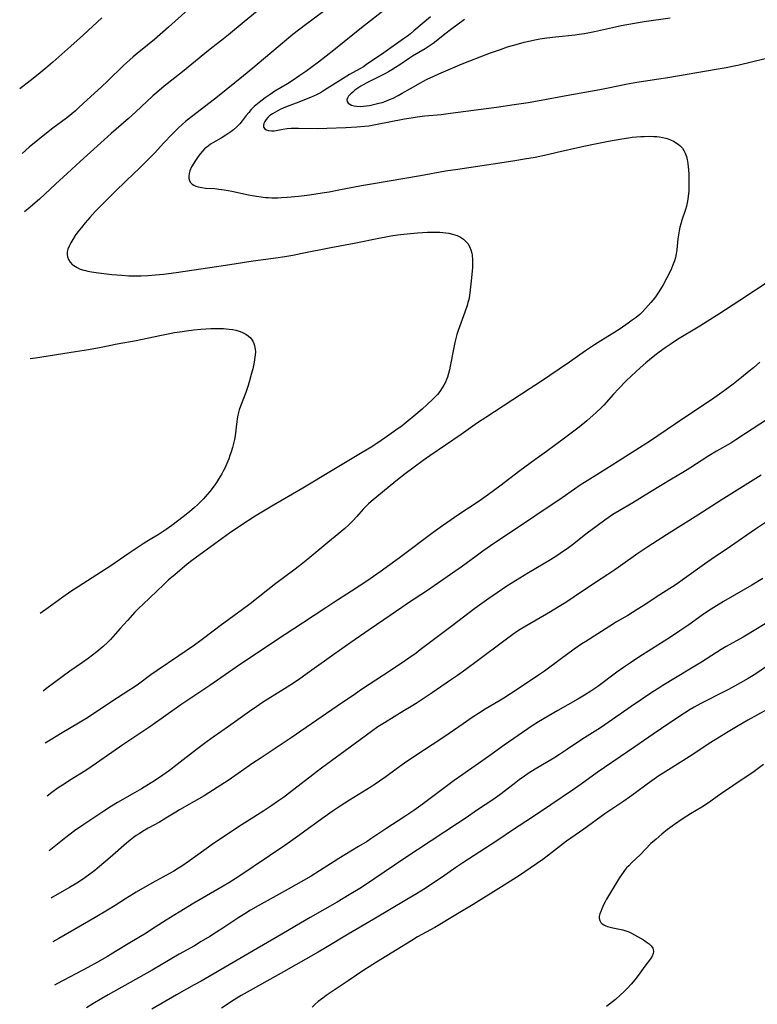
# Model space of a CAD drawing. Units: inches. Extents: x 2144173 to 2149752, y 229951 to 235397.
# Drawn here: x 2144211 to 2144353, y 234091 to 234282 of the extents above; entities that cross this region are included whole.
import ezdxf

# ---------------------------------------------------------------- set-up
doc = ezdxf.new("R2010")
doc.units = ezdxf.units.IN
doc.header["$MEASUREMENT"] = 0
doc.layers.add('c_10_T13S_R21E', color=19, linetype='Continuous')

msp = doc.modelspace()

# ---------------------------------------------------------------- linework, layer by layer
at = {"layer": 'c_10_T13S_R21E'}
for points, elevation in [([(2144257.66, 234284.2), (2144254.06, 234281.17), (2144251.01, 234278.66), (2144250.05, 234277.91), (2144247.46, 234275.91), (2144246.41, 234275.07), (2144242.08, 234271.51), (2144238.52, 234268.7), (2144237.09, 234267.47), (2144236.36, 234266.82), (2144232.96, 234263.67), (2144231.65, 234262.49), (2144228.29, 234259.53), (2144222.25, 234254.12), (2144219.76, 234251.82), (2144217.46, 234249.75), (2144214.34, 234246.83), (2144213.5, 234246.08), (2144212.55, 234245.26), (2144211.46, 234244.35)], 856), ([(2144290.14, 234282.18), (2144286.92, 234279.43), (2144286.24, 234278.87), (2144285.67, 234278.44), (2144284.9, 234277.89), (2144281.09, 234275.22), (2144277.75, 234272.91), (2144277.13, 234272.5), (2144276.47, 234272.1), (2144274.47, 234270.98), (2144273.2, 234270.22), (2144269.62, 234267.93), (2144268.83, 234267.45), (2144268.02, 234267.02), (2144266.9, 234266.52), (2144264.09, 234265.46), (2144262.69, 234264.92), (2144261.61, 234264.47), (2144261.01, 234264.19), (2144260.41, 234263.89), (2144259.97, 234263.64), (2144259.55, 234263.39), (2144259.21, 234263.15), (2144258.89, 234262.89), (2144258.6, 234262.62), (2144258.29, 234262.26), (2144258.04, 234261.89), (2144257.86, 234261.52), (2144257.76, 234261.16), (2144257.79, 234260.78), (2144258.03, 234260.44), (2144258.33, 234260.24), (2144258.72, 234260.11), (2144259.31, 234260.05), (2144259.85, 234260.08), (2144260.23, 234260.14), (2144261.55, 234260.39), (2144262.34, 234260.5), (2144263.15, 234260.56), (2144264.55, 234260.59), (2144268.27, 234260.54), (2144270.05, 234260.58), (2144273.76, 234260.72), (2144275.86, 234260.84), (2144277.33, 234260.96), (2144278.17, 234261.06), (2144279.51, 234261.27), (2144285.13, 234262.38), (2144286.43, 234262.61), (2144287.54, 234262.78), (2144289.05, 234262.97), (2144292.24, 234263.25), (2144294.04, 234263.46), (2144302.93, 234264.65), (2144306.38, 234265.14), (2144309.05, 234265.57), (2144311.59, 234266.02), (2144316.42, 234266.92)], 850), ([(2144212.56, 234215.9), (2144213.6, 234216.04), (2144221.32, 234217.27), (2144223.89, 234217.7), (2144226.33, 234218.15), (2144229.43, 234218.76), (2144233.08, 234219.44), (2144237.69, 234220.4), (2144238.98, 234220.66), (2144240.56, 234220.94), (2144241.58, 234221.11), (2144242.86, 234221.29), (2144244.26, 234221.47), (2144245.63, 234221.6), (2144247.57, 234221.72), (2144249.05, 234221.75), (2144250.01, 234221.73), (2144250.56, 234221.7), (2144251.15, 234221.64), (2144251.81, 234221.55), (2144252.44, 234221.42), (2144253.05, 234221.25), (2144253.58, 234221.06), (2144253.99, 234220.87), (2144254.38, 234220.66), (2144254.8, 234220.35), (2144255.18, 234220.01), (2144255.47, 234219.66), (2144255.71, 234219.28), (2144255.91, 234218.87), (2144256.05, 234218.44), (2144256.13, 234218.09), (2144256.18, 234217.73), (2144256.2, 234217.2), (2144256.18, 234216.65), (2144256.12, 234216.17), (2144255.98, 234215.25), (2144255.7, 234213.93), (2144255.42, 234212.81), (2144255.08, 234211.6), (2144254.81, 234210.7), (2144254.37, 234209.37), (2144253.32, 234206.68), (2144253.08, 234205.97), (2144252.95, 234205.47), (2144252.83, 234204.97), (2144252.69, 234204.23), (2144252.61, 234203.69), (2144252.29, 234200.96), (2144252.16, 234200.23), (2144251.99, 234199.46), (2144251.78, 234198.7), (2144251.51, 234197.83), (2144251.28, 234197.15), (2144251.04, 234196.49), (2144250.68, 234195.59), (2144250.28, 234194.7), (2144250.05, 234194.25), (2144249.68, 234193.56), (2144249.07, 234192.53), (2144248.66, 234191.89), (2144248.23, 234191.27), (2144247.37, 234190.12), (2144246.94, 234189.61), (2144246.16, 234188.73), (2144245.79, 234188.36), (2144244.99, 234187.58), (2144244.41, 234187.07), (2144243.41, 234186.19), (2144242.24, 234185.25), (2144240.01, 234183.58), (2144238.92, 234182.79), (2144238.36, 234182.41), (2144237.57, 234181.9), (2144235.49, 234180.65), (2144234.49, 234180.02), (2144231.77, 234178.21), (2144228.17, 234175.73), (2144226.39, 234174.57), (2144221.89, 234171.68), (2144220.47, 234170.75), (2144218.89, 234169.65), (2144216.04, 234167.58), (2144214.48, 234166.47)], 856), ([(2144357.65, 234166.11), (2144353.2, 234163.39), (2144350.71, 234161.93), (2144347.46, 234160.07), (2144346.48, 234159.5), (2144345.59, 234158.95), (2144342.66, 234157.09), (2144340.39, 234155.68), (2144335.2, 234152.55), (2144334.38, 234152.04), (2144333.23, 234151.29), (2144329.05, 234148.49), (2144325.39, 234145.92), (2144323.06, 234144.34), (2144319.49, 234142.08), (2144316.52, 234140.07), (2144315.14, 234139.17), (2144314.05, 234138.48), (2144310.45, 234136.31), (2144309.09, 234135.45), (2144308.39, 234134.98), (2144307.32, 234134.23), (2144306.33, 234133.5), (2144303.57, 234131.36), (2144302.2, 234130.4), (2144299.24, 234128.43), (2144296.84, 234126.76), (2144295.37, 234125.77), (2144285.18, 234119.08), (2144279.18, 234114.98), (2144278.11, 234114.27), (2144276.46, 234113.2), (2144274.4, 234111.94), (2144272.06, 234110.56), (2144266.85, 234107.57), (2144260.56, 234103.89), (2144255.75, 234101.13), (2144245.71, 234095.24), (2144244.37, 234094.48), (2144240.94, 234092.6), (2144236.13, 234089.78)], 838)]:
    msp.add_lwpolyline(points, dxfattribs=dict(at, elevation=elevation))
for points in [[(2144243.19, 234283.58, 858), (2144239.39, 234280.18, 858), (2144236.66, 234277.8, 858), (2144235.32, 234276.68, 858), (2144233.31, 234275.07, 858), (2144232.53, 234274.41, 858), (2144231.9, 234273.85, 858), (2144230.66, 234272.71, 858), (2144227.64, 234269.79, 858), (2144226.36, 234268.58, 858), (2144223.6, 234266.06, 858), (2144222, 234264.58, 858), (2144221.33, 234263.97, 858), (2144220.64, 234263.38, 858), (2144219.61, 234262.55, 858), (2144216.96, 234260.58, 858), (2144215.76, 234259.64, 858), (2144212.4, 234256.87, 858), (2144211.02, 234255.69, 858)], [(2144269.38, 234283.2, 854), (2144265.93, 234280.64, 854), (2144263.45, 234278.72, 854), (2144261.44, 234277.07, 854), (2144255.73, 234272.22, 854), (2144253.91, 234270.71, 854), (2144248.84, 234266.67, 854), (2144243.22, 234262.33, 854), (2144242.66, 234261.88, 854), (2144242.1, 234261.39, 854), (2144241.1, 234260.46, 854), (2144240.16, 234259.5, 854), (2144238.41, 234257.65, 854), (2144236.73, 234255.83, 854), (2144235.18, 234254.23, 854), (2144233.74, 234252.82, 854), (2144231.28, 234250.5, 854), (2144228.84, 234248.13, 854), (2144226.94, 234246.25, 854), (2144226.06, 234245.35, 854), (2144225.18, 234244.42, 854), (2144224.12, 234243.25, 854), (2144223.22, 234242.22, 854), (2144222.5, 234241.34, 854), (2144221.83, 234240.48, 854), (2144221.3, 234239.75, 854), (2144220.82, 234239.02, 854), (2144220.42, 234238.34, 854), (2144220.11, 234237.72, 854), (2144219.88, 234237.11, 854), (2144219.75, 234236.6, 854), (2144219.71, 234236.11, 854), (2144219.78, 234235.61, 854), (2144219.96, 234235.13, 854), (2144220.31, 234234.59, 854), (2144220.79, 234234.11, 854), (2144221.03, 234233.93, 854), (2144221.64, 234233.56, 854), (2144222.27, 234233.28, 854), (2144222.94, 234233.06, 854), (2144223.31, 234232.96, 854), (2144223.77, 234232.85, 854), (2144224.44, 234232.73, 854), (2144225.82, 234232.54, 854), (2144228.38, 234232.23, 854), (2144230.33, 234232.06, 854), (2144231.71, 234231.98, 854), (2144232.95, 234231.96, 854), (2144234.09, 234231.97, 854), (2144235.34, 234232.03, 854), (2144236.88, 234232.15, 854), (2144238.38, 234232.3, 854), (2144240.83, 234232.6, 854), (2144250.41, 234234.02, 854), (2144255.75, 234234.86, 854), (2144260.14, 234235.46, 854), (2144261.89, 234235.72, 854), (2144263.45, 234235.98, 854), (2144265.3, 234236.32, 854), (2144270.83, 234237.45, 854), (2144275.35, 234238.32, 854), (2144280.45, 234239.35, 854), (2144282.87, 234239.77, 854), (2144284.35, 234239.98, 854), (2144285.64, 234240.13, 854), (2144287.6, 234240.29, 854), (2144289.55, 234240.39, 854), (2144290.73, 234240.42, 854), (2144291.32, 234240.41, 854), (2144291.93, 234240.4, 854), (2144292.53, 234240.36, 854), (2144293.11, 234240.29, 854), (2144293.67, 234240.2, 854), (2144294.38, 234240.05, 854), (2144294.84, 234239.92, 854), (2144295.29, 234239.76, 854), (2144295.93, 234239.47, 854), (2144296.55, 234239.07, 854), (2144297.08, 234238.58, 854), (2144297.35, 234238.25, 854), (2144297.7, 234237.65, 854), (2144297.96, 234237, 854), (2144298.14, 234236.32, 854), (2144298.2, 234235.98, 854), (2144298.28, 234235.09, 854), (2144298.29, 234234.34, 854), (2144298.27, 234233.57, 854), (2144298.23, 234232.92, 854), (2144298.12, 234231.6, 854), (2144297.79, 234228.63, 854), (2144297.64, 234227.7, 854), (2144297.57, 234227.37, 854), (2144297.41, 234226.78, 854), (2144297.24, 234226.2, 854), (2144296.79, 234224.89, 854), (2144295.51, 234221.35, 854), (2144295.27, 234220.59, 854), (2144295.05, 234219.8, 854), (2144294.86, 234219.01, 854), (2144294.66, 234218.09, 854), (2144293.98, 234214.44, 854), (2144293.83, 234213.75, 854), (2144293.65, 234213, 854), (2144293.44, 234212.34, 854), (2144293.25, 234211.85, 854), (2144293.03, 234211.37, 854), (2144292.74, 234210.79, 854), (2144292.41, 234210.23, 854), (2144291.94, 234209.55, 854), (2144291.47, 234208.97, 854), (2144291.02, 234208.48, 854), (2144290.55, 234208, 854), (2144289.48, 234206.99, 854), (2144288.52, 234206.13, 854), (2144286.93, 234204.76, 854), (2144285.81, 234203.82, 854), (2144284.63, 234202.9, 854), (2144283.44, 234202.02, 854), (2144281.64, 234200.74, 854), (2144280.59, 234200.02, 854), (2144278.75, 234198.83, 854), (2144276.89, 234197.68, 854), (2144271.11, 234194.19, 854), (2144265.38, 234190.77, 854), (2144259.42, 234187.33, 854), (2144257.46, 234186.17, 854), (2144256.18, 234185.38, 854), (2144253.41, 234183.57, 854), (2144251.2, 234182.07, 854), (2144248.33, 234179.99, 854), (2144244.51, 234177.25, 854), (2144243.82, 234176.73, 854), (2144243.02, 234176.08, 854), (2144240.57, 234174.02, 854), (2144239.4, 234173.01, 854), (2144238.46, 234172.15, 854), (2144234.37, 234168.24, 854), (2144233.7, 234167.59, 854), (2144232.87, 234166.74, 854), (2144231.44, 234165.12, 854), (2144230.02, 234163.57, 854), (2144228.61, 234161.97, 854), (2144228.1, 234161.43, 854), (2144227.61, 234160.94, 854), (2144226.72, 234160.13, 854), (2144225.46, 234159.09, 854), (2144223.8, 234157.8, 854), (2144222.7, 234157, 854), (2144220.23, 234155.3, 854), (2144215.78, 234152.02, 854), (2144215.06, 234151.47, 854)], [(2144281.14, 234283.44, 852), (2144276.77, 234280.01, 852), (2144273.41, 234277.3, 852), (2144271.38, 234275.68, 852), (2144268.41, 234273.4, 852), (2144265.98, 234271.6, 852), (2144264.82, 234270.77, 852), (2144263.55, 234269.89, 852), (2144262.45, 234269.18, 852), (2144259.99, 234267.73, 852), (2144259.07, 234267.14, 852), (2144258.13, 234266.49, 852), (2144256.96, 234265.59, 852), (2144256.62, 234265.31, 852), (2144256, 234264.76, 852), (2144255.42, 234264.18, 852), (2144254.91, 234263.62, 852), (2144254.43, 234263.03, 852), (2144253.62, 234261.98, 852), (2144253.18, 234261.45, 852), (2144252.6, 234260.83, 852), (2144251.98, 234260.27, 852), (2144251.48, 234259.88, 852), (2144250.51, 234259.22, 852), (2144249.58, 234258.66, 852), (2144247.99, 234257.76, 852), (2144247.54, 234257.48, 852), (2144247.03, 234257.12, 852), (2144246.37, 234256.55, 852), (2144245.95, 234256.11, 852), (2144245.56, 234255.65, 852), (2144245.14, 234255.11, 852), (2144244.47, 234254.13, 852), (2144244.28, 234253.82, 852), (2144243.86, 234253.07, 852), (2144243.53, 234252.34, 852), (2144243.36, 234251.81, 852), (2144243.29, 234251.29, 852), (2144243.32, 234250.83, 852), (2144243.43, 234250.41, 852), (2144243.6, 234250.11, 852), (2144243.94, 234249.75, 852), (2144244.29, 234249.51, 852), (2144244.69, 234249.32, 852), (2144245.1, 234249.2, 852), (2144245.8, 234249.06, 852), (2144246.56, 234248.98, 852), (2144248.33, 234248.87, 852), (2144249.15, 234248.79, 852), (2144250.17, 234248.65, 852), (2144250.96, 234248.52, 852), (2144251.64, 234248.38, 852), (2144254.88, 234247.66, 852), (2144255.6, 234247.52, 852), (2144256.86, 234247.31, 852), (2144258.14, 234247.16, 852), (2144258.76, 234247.12, 852), (2144259.37, 234247.09, 852), (2144260.54, 234247.1, 852), (2144261.26, 234247.12, 852), (2144262.38, 234247.2, 852), (2144264.62, 234247.41, 852), (2144266.72, 234247.68, 852), (2144269.15, 234248.05, 852), (2144270.48, 234248.27, 852), (2144272.35, 234248.6, 852), (2144276.8, 234249.47, 852), (2144278.69, 234249.82, 852), (2144288.21, 234251.43, 852), (2144293.06, 234252.29, 852), (2144295.42, 234252.66, 852), (2144304.41, 234253.98, 852), (2144306.47, 234254.3, 852), (2144308.39, 234254.62, 852), (2144310.4, 234254.98, 852), (2144312.83, 234255.48, 852), (2144314.7, 234255.91, 852), (2144319.27, 234256.98, 852), (2144321.4, 234257.44, 852), (2144324.65, 234258.08, 852), (2144327.22, 234258.54, 852), (2144328.53, 234258.73, 852), (2144329.22, 234258.81, 852), (2144330.91, 234258.97, 852), (2144331.55, 234259, 852), (2144332.68, 234259.02, 852), (2144333.45, 234258.99, 852), (2144333.98, 234258.95, 852), (2144334.49, 234258.89, 852), (2144335.14, 234258.78, 852), (2144335.77, 234258.63, 852), (2144336.04, 234258.55, 852), (2144336.66, 234258.33, 852), (2144337.25, 234258.06, 852), (2144337.95, 234257.64, 852), (2144338.49, 234257.2, 852), (2144338.95, 234256.69, 852), (2144339.23, 234256.28, 852), (2144339.51, 234255.72, 852), (2144339.73, 234255.11, 852), (2144339.89, 234254.47, 852), (2144339.95, 234254.17, 852), (2144340.09, 234253.18, 852), (2144340.14, 234252.46, 852), (2144340.18, 234251.72, 852), (2144340.21, 234249.99, 852), (2144340.21, 234249.21, 852), (2144340.19, 234248.43, 852), (2144340.1, 234247.32, 852), (2144339.97, 234246.45, 852), (2144339.75, 234245.45, 852), (2144339.57, 234244.84, 852), (2144338.86, 234242.75, 852), (2144338.66, 234242.06, 852), (2144338.49, 234241.42, 852), (2144338.32, 234240.67, 852), (2144338.18, 234239.91, 852), (2144338.07, 234239.16, 852), (2144337.87, 234236.97, 852), (2144337.76, 234236.21, 852), (2144337.6, 234235.5, 852), (2144337.41, 234234.85, 852), (2144337.17, 234234.2, 852), (2144336.69, 234233.08, 852), (2144335.95, 234231.56, 852), (2144335.23, 234230.22, 852), (2144334.91, 234229.67, 852), (2144334.4, 234228.88, 852), (2144333.73, 234227.9, 852), (2144333.29, 234227.33, 852), (2144332.85, 234226.78, 852), (2144331.84, 234225.64, 852), (2144331.29, 234225.05, 852), (2144330.69, 234224.48, 852), (2144329.98, 234223.89, 852), (2144329.25, 234223.33, 852), (2144328.46, 234222.77, 852), (2144326.87, 234221.69, 852), (2144325.7, 234220.93, 852), (2144323.14, 234219.37, 852), (2144321.94, 234218.6, 852), (2144320.16, 234217.4, 852), (2144317.05, 234215.24, 852), (2144311.29, 234211.3, 852), (2144309.48, 234210.1, 852), (2144300.9, 234204.52, 852), (2144299.27, 234203.43, 852), (2144296.08, 234201.2, 852), (2144290.02, 234197.07, 852), (2144288.71, 234196.14, 852), (2144286.95, 234194.85, 852), (2144285.26, 234193.56, 852), (2144283.45, 234192.13, 852), (2144278.62, 234188.2, 852), (2144278.14, 234187.76, 852), (2144277.73, 234187.36, 852), (2144277.11, 234186.69, 852), (2144275.85, 234185.28, 852), (2144275.09, 234184.47, 852), (2144274.23, 234183.6, 852), (2144273.55, 234182.96, 852), (2144272.41, 234181.98, 852), (2144270.28, 234180.27, 852), (2144266.36, 234177.01, 852), (2144264.78, 234175.76, 852), (2144263.68, 234174.91, 852), (2144260.2, 234172.34, 852), (2144255.18, 234168.4, 852), (2144253.72, 234167.27, 852), (2144249.4, 234164.13, 852), (2144248.27, 234163.29, 852), (2144245.64, 234161.27, 852), (2144244.38, 234160.35, 852), (2144241.39, 234158.27, 852), (2144237.17, 234155.44, 852), (2144235.97, 234154.58, 852), (2144233.53, 234152.8, 852), (2144232.52, 234152.09, 852), (2144231.68, 234151.54, 852), (2144228.41, 234149.41, 852), (2144223.65, 234146.27, 852), (2144222.24, 234145.4, 852), (2144218.43, 234143.16, 852), (2144216.74, 234142.15, 852), (2144215.45, 234141.33, 852)], [(2144226.44, 234281.96, 860), (2144222.91, 234278.68, 860), (2144220.47, 234276.51, 860), (2144218.15, 234274.42, 860), (2144216.97, 234273.38, 860), (2144215.58, 234272.19, 860), (2144213.82, 234270.75, 860), (2144212.58, 234269.77, 860), (2144210.53, 234268.2, 860)], [(2144296.75, 234281.65, 848), (2144294.05, 234279.66, 848), (2144293.21, 234279.03, 848), (2144290.65, 234277.01, 848), (2144289.91, 234276.46, 848), (2144289.14, 234275.95, 848), (2144286.66, 234274.54, 848), (2144286.09, 234274.18, 848), (2144284.18, 234272.85, 848), (2144283.37, 234272.32, 848), (2144282.67, 234271.88, 848), (2144281.99, 234271.49, 848), (2144281.3, 234271.12, 848), (2144277.82, 234269.39, 848), (2144277.12, 234269.01, 848), (2144276.65, 234268.72, 848), (2144276.05, 234268.32, 848), (2144275.5, 234267.92, 848), (2144275.09, 234267.59, 848), (2144274.72, 234267.26, 848), (2144274.28, 234266.79, 848), (2144274.05, 234266.42, 848), (2144273.94, 234266.06, 848), (2144274, 234265.73, 848), (2144274.19, 234265.43, 848), (2144274.48, 234265.22, 848), (2144274.85, 234265.05, 848), (2144275.3, 234264.93, 848), (2144275.81, 234264.85, 848), (2144276.59, 234264.81, 848), (2144277.18, 234264.84, 848), (2144277.73, 234264.91, 848), (2144278.31, 234265, 848), (2144279.07, 234265.14, 848), (2144280.13, 234265.4, 848), (2144280.77, 234265.59, 848), (2144281.5, 234265.84, 848), (2144282.23, 234266.12, 848), (2144282.94, 234266.43, 848), (2144283.86, 234266.9, 848), (2144284.67, 234267.35, 848), (2144286.28, 234268.25, 848), (2144288.18, 234269.36, 848), (2144288.69, 234269.64, 848), (2144289.5, 234270.06, 848), (2144290.82, 234270.69, 848), (2144291.79, 234271.11, 848), (2144296.3, 234273.03, 848), (2144297.77, 234273.61, 848), (2144301.8, 234275.16, 848), (2144303.68, 234275.85, 848), (2144305.09, 234276.32, 848), (2144306.73, 234276.82, 848), (2144308.31, 234277.25, 848), (2144309.21, 234277.47, 848), (2144310.69, 234277.78, 848), (2144311.35, 234277.89, 848), (2144312.67, 234278.08, 848), (2144314.37, 234278.29, 848), (2144318.2, 234278.7, 848), (2144318.94, 234278.8, 848), (2144319.99, 234278.96, 848), (2144321.91, 234279.33, 848), (2144325.43, 234280.11, 848), (2144327.1, 234280.47, 848), (2144329.66, 234280.95, 848), (2144331.58, 234281.26, 848), (2144336.61, 234282, 848)], [(2144316.42, 234266.92, 850), (2144322.94, 234268.06, 850), (2144324.59, 234268.38, 850), (2144328.03, 234269.09, 850), (2144330.12, 234269.47, 850), (2144331.42, 234269.69, 850), (2144334.4, 234270.14, 850), (2144336.16, 234270.42, 850), (2144345.52, 234272.01, 850), (2144347.45, 234272.35, 850), (2144349.02, 234272.66, 850), (2144349.99, 234272.87, 850), (2144357.16, 234274.6, 850)], [(2144356.17, 234231.15, 850), (2144350.12, 234227.17, 850), (2144346.01, 234224.54, 850), (2144343.78, 234223.1, 850), (2144342.37, 234222.23, 850), (2144338.03, 234219.59, 850), (2144336.76, 234218.79, 850), (2144335.59, 234218, 850), (2144334.44, 234217.16, 850), (2144333.29, 234216.27, 850), (2144332.56, 234215.68, 850), (2144331.85, 234215.07, 850), (2144330.75, 234214.09, 850), (2144329.08, 234212.55, 850), (2144328.01, 234211.51, 850), (2144326.59, 234210.05, 850), (2144325.6, 234209, 850), (2144323.73, 234206.91, 850), (2144323.26, 234206.41, 850), (2144322.27, 234205.45, 850), (2144321.7, 234204.93, 850), (2144320.42, 234203.83, 850), (2144318.94, 234202.62, 850), (2144316.12, 234200.47, 850), (2144312.62, 234197.93, 850), (2144310.38, 234196.27, 850), (2144307.48, 234194.15, 850), (2144303.59, 234191.2, 850), (2144301.37, 234189.55, 850), (2144299.58, 234188.29, 850), (2144295.44, 234185.55, 850), (2144294.14, 234184.66, 850), (2144292.45, 234183.48, 850), (2144290.66, 234182.17, 850), (2144284.11, 234177.27, 850), (2144280.38, 234174.57, 850), (2144277.79, 234172.78, 850), (2144274.85, 234170.81, 850), (2144271.44, 234168.63, 850), (2144269.83, 234167.58, 850), (2144265.36, 234164.6, 850), (2144261.96, 234162.43, 850), (2144254.86, 234157.73, 850), (2144252.47, 234156.1, 850), (2144247.37, 234152.51, 850), (2144241.79, 234148.76, 850), (2144235.95, 234144.68, 850), (2144230.5, 234141.04, 850), (2144228.37, 234139.57, 850), (2144224.6, 234136.92, 850), (2144223.34, 234136.09, 850), (2144220.16, 234134.09, 850), (2144219.34, 234133.57, 850), (2144218.02, 234132.67, 850), (2144216.78, 234131.77, 850), (2144215.87, 234131.07, 850), (2144215.85, 234131.06, 850)], [(2144353.98, 234215.23, 848), (2144352.74, 234214.14, 848), (2144351.92, 234213.45, 848), (2144350.41, 234212.22, 848), (2144348.77, 234210.95, 848), (2144347.58, 234210.05, 848), (2144346.14, 234209, 848), (2144344.63, 234207.95, 848), (2144339.22, 234204.34, 848), (2144332.6, 234199.87, 848), (2144331.38, 234199.09, 848), (2144326.57, 234196.02, 848), (2144322.9, 234193.7, 848), (2144320.01, 234191.9, 848), (2144319.18, 234191.36, 848), (2144318.06, 234190.6, 848), (2144315.67, 234188.93, 848), (2144310.37, 234185.34, 848), (2144304.86, 234181.7, 848), (2144302.64, 234180.21, 848), (2144300.29, 234178.58, 848), (2144298.99, 234177.64, 848), (2144296.1, 234175.5, 848), (2144294.84, 234174.61, 848), (2144289.36, 234170.84, 848), (2144285.9, 234168.56, 848), (2144284.61, 234167.68, 848), (2144281.12, 234165.29, 848), (2144278.28, 234163.32, 848), (2144274.68, 234160.87, 848), (2144271.43, 234158.57, 848), (2144266.72, 234155.16, 848), (2144264.8, 234153.81, 848), (2144263.62, 234153.01, 848), (2144262.36, 234152.19, 848), (2144258.65, 234149.9, 848), (2144257.37, 234149.09, 848), (2144256.46, 234148.49, 848), (2144255.04, 234147.52, 848), (2144250.98, 234144.59, 848), (2144248.04, 234142.53, 848), (2144246.87, 234141.69, 848), (2144244.81, 234140.13, 848), (2144241.07, 234137.21, 848), (2144239.54, 234136.05, 848), (2144238.3, 234135.16, 848), (2144236.86, 234134.21, 848), (2144234.11, 234132.49, 848), (2144232.35, 234131.46, 848), (2144229.51, 234129.87, 848), (2144228.35, 234129.17, 848), (2144226.81, 234128.16, 848), (2144222.97, 234125.6, 848), (2144221.18, 234124.36, 848), (2144219.48, 234123.08, 848), (2144216.26, 234120.51, 848)], [(2144358.02, 234205.82, 846), (2144351.21, 234201.36, 846), (2144349.34, 234200.17, 846), (2144348.32, 234199.54, 846), (2144345.6, 234197.95, 846), (2144344.07, 234197.03, 846), (2144340.37, 234194.64, 846), (2144339.02, 234193.8, 846), (2144336.88, 234192.52, 846), (2144332.56, 234189.98, 846), (2144329.34, 234187.98, 846), (2144326.71, 234186.4, 846), (2144325.5, 234185.66, 846), (2144324.55, 234185.03, 846), (2144323.96, 234184.62, 846), (2144322.43, 234183.51, 846), (2144320.5, 234182.06, 846), (2144317.66, 234179.79, 846), (2144316.6, 234179.01, 846), (2144315.74, 234178.42, 846), (2144314.8, 234177.8, 846), (2144313.37, 234176.9, 846), (2144309.15, 234174.41, 846), (2144307.45, 234173.37, 846), (2144304.95, 234171.77, 846), (2144303.05, 234170.52, 846), (2144301.43, 234169.39, 846), (2144298.74, 234167.44, 846), (2144294.33, 234164.12, 846), (2144288.15, 234159.43, 846), (2144287.35, 234158.83, 846), (2144285.93, 234157.81, 846), (2144284.66, 234156.94, 846), (2144281.05, 234154.53, 846), (2144276.79, 234151.74, 846), (2144275.61, 234150.95, 846), (2144272.08, 234148.51, 846), (2144266.07, 234144.42, 846), (2144263.17, 234142.42, 846), (2144259.86, 234140.2, 846), (2144257.11, 234138.41, 846), (2144255.92, 234137.62, 846), (2144255.08, 234137.04, 846), (2144252.9, 234135.48, 846), (2144250.95, 234134.15, 846), (2144248.83, 234132.76, 846), (2144246.29, 234131.18, 846), (2144244.36, 234130.04, 846), (2144241.53, 234128.44, 846), (2144240.82, 234128.01, 846), (2144238.88, 234126.8, 846), (2144237.62, 234126.05, 846), (2144235.45, 234124.86, 846), (2144234.34, 234124.22, 846), (2144233.67, 234123.81, 846), (2144233.12, 234123.44, 846), (2144232.58, 234123.06, 846), (2144231.95, 234122.58, 846), (2144231.24, 234122, 846), (2144228.07, 234119.22, 846), (2144225.97, 234117.42, 846), (2144225.1, 234116.7, 846), (2144223.86, 234115.75, 846), (2144222.69, 234114.95, 846), (2144221.59, 234114.24, 846), (2144220.21, 234113.39, 846), (2144216.92, 234111.48, 846), (2144216.62, 234111.3, 846)], [(2144354.23, 234193.3, 844), (2144346.45, 234188.47, 844), (2144341.98, 234185.58, 844), (2144335.86, 234181.74, 844), (2144332.29, 234179.45, 844), (2144331.48, 234178.91, 844), (2144330.33, 234178.12, 844), (2144326.98, 234175.73, 844), (2144325.84, 234174.93, 844), (2144324.54, 234174.07, 844), (2144321.94, 234172.4, 844), (2144318, 234169.72, 844), (2144316.36, 234168.64, 844), (2144314.77, 234167.65, 844), (2144313.39, 234166.83, 844), (2144308.61, 234164.06, 844), (2144307.51, 234163.38, 844), (2144306.8, 234162.91, 844), (2144306.11, 234162.43, 844), (2144304.61, 234161.35, 844), (2144299.26, 234157.32, 844), (2144296.96, 234155.62, 844), (2144295.38, 234154.48, 844), (2144294.04, 234153.54, 844), (2144290.45, 234151.12, 844), (2144287.53, 234149.19, 844), (2144286.37, 234148.45, 844), (2144285, 234147.6, 844), (2144281.22, 234145.32, 844), (2144279.95, 234144.51, 844), (2144278.68, 234143.62, 844), (2144275.57, 234141.3, 844), (2144269.04, 234136.53, 844), (2144267.33, 234135.23, 844), (2144262.84, 234131.75, 844), (2144261.63, 234130.85, 844), (2144260.52, 234130.06, 844), (2144259.38, 234129.27, 844), (2144257.84, 234128.23, 844), (2144253.45, 234125.44, 844), (2144249.64, 234122.92, 844), (2144247.86, 234121.7, 844), (2144243.41, 234118.55, 844), (2144241.95, 234117.54, 844), (2144241.28, 234117.11, 844), (2144240.38, 234116.56, 844), (2144236.15, 234114.24, 844), (2144233.09, 234112.47, 844), (2144231.21, 234111.32, 844), (2144229.01, 234109.89, 844), (2144227.58, 234109, 844), (2144225.18, 234107.54, 844), (2144218.1, 234103.5, 844), (2144216.95, 234102.86, 844)], [(2144355.44, 234184.42, 842), (2144353.12, 234182.85, 842), (2144348.27, 234179.51, 842), (2144344.54, 234176.99, 842), (2144343.23, 234176.07, 842), (2144339.39, 234173.26, 842), (2144337.77, 234172.14, 842), (2144334.56, 234170.09, 842), (2144331.37, 234167.98, 842), (2144330.21, 234167.24, 842), (2144328.37, 234166.11, 842), (2144326.2, 234164.85, 842), (2144324.91, 234164.07, 842), (2144320.23, 234161.08, 842), (2144319.49, 234160.59, 842), (2144318.01, 234159.56, 842), (2144315.29, 234157.6, 842), (2144312.22, 234155.33, 842), (2144311.06, 234154.53, 842), (2144307.12, 234151.9, 842), (2144304.34, 234150.1, 842), (2144303.38, 234149.5, 842), (2144300.76, 234147.92, 842), (2144299.44, 234147.1, 842), (2144298.23, 234146.32, 842), (2144296.46, 234145.11, 842), (2144293.74, 234143.21, 842), (2144292.37, 234142.28, 842), (2144290.45, 234141.01, 842), (2144287.48, 234139.08, 842), (2144285.1, 234137.48, 842), (2144283.5, 234136.35, 842), (2144281.5, 234134.85, 842), (2144280.27, 234133.96, 842), (2144279.45, 234133.41, 842), (2144278.67, 234132.92, 842), (2144274.43, 234130.3, 842), (2144272.65, 234129.17, 842), (2144271.28, 234128.27, 842), (2144269.51, 234127.04, 842), (2144264.34, 234123.24, 842), (2144263.01, 234122.28, 842), (2144261.91, 234121.53, 842), (2144252.8, 234115.39, 842), (2144251.09, 234114.3, 842), (2144249.99, 234113.62, 842), (2144244.26, 234110.31, 842), (2144241.42, 234108.62, 842), (2144238.93, 234107.07, 842), (2144236.1, 234105.21, 842), (2144235.06, 234104.55, 842), (2144231.87, 234102.63, 842), (2144229.13, 234100.95, 842), (2144227.57, 234100.02, 842), (2144225.64, 234098.92, 842), (2144223.74, 234097.86, 842), (2144217.87, 234094.77, 842), (2144217.27, 234094.47, 842)], [(2144354.58, 234173.29, 840), (2144352.41, 234171.99, 840), (2144346.93, 234168.8, 840), (2144345.59, 234168, 840), (2144344.04, 234167.03, 840), (2144342.78, 234166.19, 840), (2144340.21, 234164.32, 840), (2144338.46, 234163.12, 840), (2144336.65, 234161.93, 840), (2144332.96, 234159.6, 840), (2144330.73, 234158.17, 840), (2144328.88, 234156.96, 840), (2144327.54, 234156.02, 840), (2144326.28, 234155.12, 840), (2144322.56, 234152.34, 840), (2144321.2, 234151.42, 840), (2144319.97, 234150.64, 840), (2144318.7, 234149.89, 840), (2144314.85, 234147.72, 840), (2144312.94, 234146.61, 840), (2144311.07, 234145.47, 840), (2144309.87, 234144.7, 840), (2144304.44, 234140.95, 840), (2144301.36, 234138.76, 840), (2144296.19, 234135.16, 840), (2144294.73, 234134.1, 840), (2144288.3, 234129.29, 840), (2144286.91, 234128.29, 840), (2144285.15, 234127.12, 840), (2144281.49, 234124.76, 840), (2144278.58, 234122.79, 840), (2144277.84, 234122.31, 840), (2144276.21, 234121.31, 840), (2144272.36, 234119.01, 840), (2144271.49, 234118.45, 840), (2144268.65, 234116.58, 840), (2144267, 234115.57, 840), (2144262.57, 234113.03, 840), (2144256.75, 234109.81, 840), (2144255.28, 234108.96, 840), (2144254.16, 234108.3, 840), (2144252.98, 234107.56, 840), (2144252.22, 234107.06, 840), (2144249.89, 234105.49, 840), (2144248.69, 234104.71, 840), (2144247.38, 234103.88, 840), (2144245.73, 234102.88, 840), (2144244.38, 234102.1, 840), (2144241.45, 234100.45, 840), (2144236.21, 234097.38, 840), (2144227.7, 234092.6, 840), (2144226.44, 234091.88, 840), (2144224.71, 234090.85, 840), (2144223.46, 234090.08, 840)], [(2144357.96, 234158.08, 836), (2144353.37, 234154.95, 836), (2144352.32, 234154.28, 836), (2144351.7, 234153.91, 836), (2144350.22, 234153.05, 836), (2144347.87, 234151.79, 836), (2144346.37, 234151, 836), (2144343.46, 234149.53, 836), (2144342.54, 234149.04, 836), (2144341.23, 234148.31, 836), (2144340.48, 234147.87, 836), (2144339.38, 234147.18, 836), (2144336.51, 234145.3, 836), (2144333.29, 234143.13, 836), (2144329.74, 234140.66, 836), (2144322.46, 234135.67, 836), (2144319.34, 234133.43, 836), (2144318.06, 234132.53, 836), (2144313.44, 234129.42, 836), (2144309.74, 234126.9, 836), (2144306.25, 234124.6, 836), (2144303.21, 234122.55, 836), (2144301.9, 234121.69, 836), (2144296.4, 234118.15, 836), (2144295.03, 234117.24, 836), (2144292.39, 234115.41, 836), (2144290.52, 234114.14, 836), (2144289.11, 234113.21, 836), (2144287.44, 234112.15, 836), (2144285.57, 234111.02, 836), (2144279.15, 234107.21, 836), (2144274.21, 234104.34, 836), (2144269.79, 234101.66, 836), (2144268.38, 234100.83, 836), (2144261.68, 234097.02, 836), (2144255.79, 234093.75, 836), (2144253.47, 234092.43, 836), (2144252.09, 234091.58, 836), (2144249.61, 234089.99, 836)], [(2144355.36, 234147.87, 834), (2144351.64, 234145.81, 834), (2144349.43, 234144.55, 834), (2144347.8, 234143.58, 834), (2144345.32, 234142.03, 834), (2144344.14, 234141.27, 834), (2144340.8, 234139.06, 834), (2144335.72, 234135.85, 834), (2144334.42, 234135, 834), (2144333.03, 234134.06, 834), (2144332.13, 234133.42, 834), (2144329.88, 234131.74, 834), (2144328.72, 234130.9, 834), (2144327.61, 234130.14, 834), (2144325.07, 234128.46, 834), (2144323.91, 234127.63, 834), (2144319.89, 234124.71, 834), (2144316.52, 234122.36, 834), (2144315.31, 234121.45, 834), (2144312.98, 234119.62, 834), (2144311.89, 234118.81, 834), (2144309.46, 234117.11, 834), (2144307.36, 234115.7, 834), (2144306.15, 234114.93, 834), (2144303.39, 234113.19, 834), (2144298.39, 234110.1, 834), (2144295.37, 234108.26, 834), (2144290.96, 234105.64, 834), (2144287.65, 234103.79, 834), (2144286.5, 234103.13, 834), (2144279.65, 234098.91, 834), (2144278.27, 234098.03, 834), (2144277.39, 234097.45, 834), (2144274.19, 234095.3, 834), (2144269.92, 234092.41, 834), (2144269.25, 234091.93, 834), (2144268.4, 234091.26, 834), (2144267.79, 234090.73, 834), (2144267.2, 234090.18, 834)], [(2144354.65, 234137.22, 832), (2144352.85, 234135.88, 832), (2144351.62, 234135.01, 832), (2144350.95, 234134.55, 832), (2144346.57, 234131.63, 832), (2144345.68, 234131, 832), (2144344.48, 234130.12, 832), (2144343.23, 234129.25, 832), (2144342.75, 234128.96, 832), (2144340.52, 234127.64, 832), (2144338.94, 234126.61, 832), (2144337.45, 234125.58, 832), (2144336.1, 234124.59, 832), (2144334.97, 234123.7, 832), (2144333.85, 234122.77, 832), (2144332.86, 234121.88, 832), (2144330.76, 234119.73, 832), (2144329.18, 234118.24, 832), (2144328.56, 234117.61, 832), (2144328.15, 234117.17, 832), (2144327.76, 234116.7, 832), (2144327.45, 234116.3, 832), (2144326.82, 234115.4, 832), (2144326.5, 234114.88, 832), (2144324.28, 234111.13, 832), (2144324, 234110.63, 832), (2144323.75, 234110.13, 832), (2144323.34, 234109.26, 832), (2144323.13, 234108.75, 832), (2144322.96, 234108.26, 832), (2144322.86, 234107.74, 832), (2144322.86, 234107.41, 832), (2144322.95, 234106.96, 832), (2144323.13, 234106.62, 832), (2144323.39, 234106.34, 832), (2144323.73, 234106.11, 832), (2144324.12, 234105.93, 832), (2144324.47, 234105.81, 832), (2144324.95, 234105.68, 832), (2144325.45, 234105.57, 832), (2144326.75, 234105.32, 832), (2144327.4, 234105.18, 832), (2144328.03, 234104.99, 832), (2144328.58, 234104.77, 832), (2144329.11, 234104.5, 832), (2144329.71, 234104.18, 832), (2144331.4, 234103.21, 832), (2144331.94, 234102.86, 832), (2144332.5, 234102.44, 832), (2144332.91, 234102.04, 832), (2144333.2, 234101.62, 832), (2144333.31, 234101.35, 832), (2144333.35, 234100.99, 832), (2144333.3, 234100.61, 832), (2144333.09, 234100.09, 832), (2144332.77, 234099.57, 832), (2144331.67, 234098.12, 832), (2144330.38, 234096.31, 832), (2144329.72, 234095.45, 832), (2144329.05, 234094.66, 832), (2144328.33, 234093.87, 832), (2144327.6, 234093.12, 832), (2144326.99, 234092.54, 832), (2144325.98, 234091.68, 832), (2144324.26, 234090.31, 832)]]:
    msp.add_polyline3d(points, dxfattribs=at)

doc.saveas('drawing.dxf')
